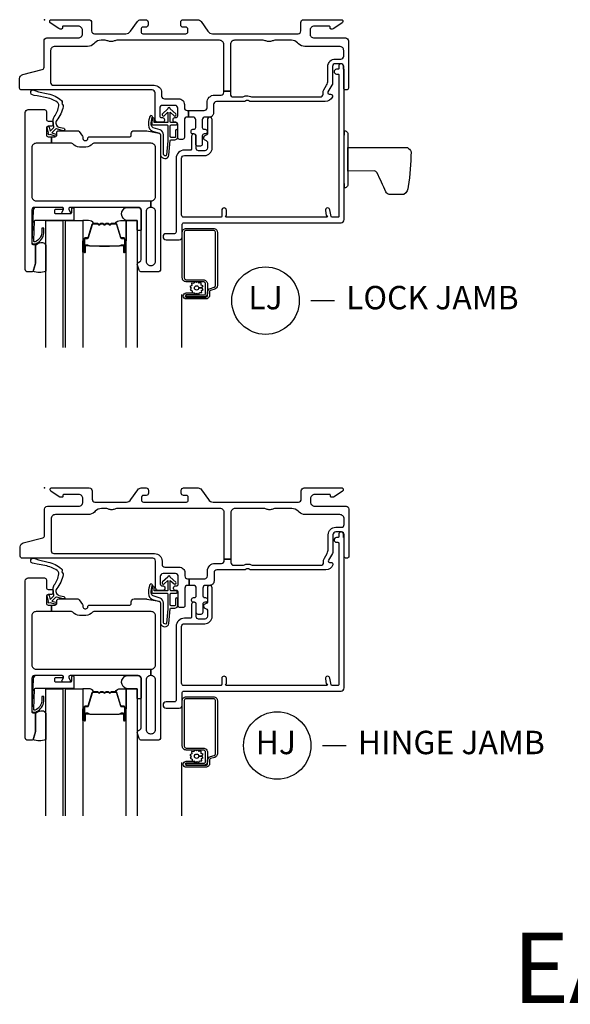
# Model space of a CAD drawing. Units: inches. Extents: x 1 to 185, y 1 to 108.
# Drawn here: x 158 to 164, y 65 to 76 of the extents above; entities that cross this region are included whole.
import ezdxf

# ---------------------------------------------------------------- set-up
doc = ezdxf.new("R2010")
doc.units = ezdxf.units.IN
doc.header["$MEASUREMENT"] = 0
doc.layers.add('ZP-ANNO-NPLT', color=7, linetype='Continuous', plot=False)
for name, color, linetype in [('ZP-ANNO-TEXT', 255, 'Continuous'), ('ZP-ANNO-TITL', 44, 'Continuous'), ('ZP-SECT-ALUM', 63, 'Continuous'), ('ZP-SECT-FIBG', 130, 'Continuous'), ('ZP-SECT-GLAS', 153, 'Continuous'), ('ZP-SECT-HDWR', 53, 'Continuous'), ('ZP-SECT-SCRN', 234, 'Screen'), ('ZP-SECT-SEAL', 8, 'Continuous'), ('ZP-SECT-WSTP', 40, 'Continuous')]:
    doc.layers.add(name, color=color, linetype=linetype)
doc.styles.get("Standard").update_dxf_attribs({"font": 'arial.ttf'})
doc.linetypes.add('Screen', pattern='A,0.0625,-0.09375,[133,ltypeshp.shx,S=0.0375,R=0,X=-0.0625,Y=0],-0.0625,0.03125', length=0.25)

# ---------------------------------------------------------------- blocks, each defined once
blk = doc.blocks.new('NG Cut Name Jamb Lock (LJ)')
at = {"layer": 'ZP-ANNO-NPLT'}
blk.add_point((0, 0), dxfattribs=at)
at = {"layer": 'ZP-ANNO-TITL'}
blk.add_lwpolyline([(-0.16375, 0), (-0.10125, 0)], dxfattribs=at)
blk.add_circle((-0.285, 0), 0.09, dxfattribs=at)
at = {"layer": 'ZP-ANNO-TITL', "char_height": 0.0625}
for s, insert, width, attachment_point in [('LJ', (-0.285, 0), 0.1375, 5), ('LOCK JAMB', (-0.07, 0), 1.125, 4)]:
    blk.add_mtext(s, dxfattribs=dict(at, insert=insert, width=width, attachment_point=attachment_point))
blk = doc.blocks.new('NG Cut Name Jamb Hinge  (HJ)')
at = {"layer": 'ZP-ANNO-NPLT'}
blk.add_point((0, 0), dxfattribs=at)
at = {"layer": 'ZP-ANNO-TITL'}
blk.add_lwpolyline([(-0.195, 0), (-0.1325, 0)], dxfattribs=at)
blk.add_circle((-0.3163, 0), 0.09, dxfattribs=at)
at = {"layer": 'ZP-ANNO-TITL', "char_height": 0.0625}
for s, insert, width, attachment_point in [('HJ', (-0.3201, 0), 0.1375, 5), ('HINGE JAMB', (-0.1012, 0), 1.125, 4)]:
    blk.add_mtext(s, dxfattribs=dict(at, insert=insert, width=width, attachment_point=attachment_point))
blk = doc.blocks.new('01CS IFG CM BF (1 in Sound IG) V J L S')
at = {"layer": 'ZP-ANNO-NPLT'}
blk.add_point((0, 0), dxfattribs=at)
at = {"layer": 'ZP-SECT-ALUM'}
for points in [[(0.424, -2.342), (0.424, -2.481, 1), (0.437, -2.481), (0.437, -2.416, -0.416772), (0.442, -2.41), (0.464, -2.41), (0.464, -2.406), (0.442, -2.406, 0.420126), (0.433, -2.416), (0.433, -2.481, -1.002725), (0.429, -2.481), (0.429, -2.342, -0.414214), (0.436, -2.335), (0.458, -2.335, 0.329802), (0.469, -2.326), (0.512, -2.186, -0.329505), (0.519, -2.181), (0.565, -2.181, -0.172281), (0.569, -2.182), (0.577, -2.189, 0.355101), (0.589, -2.189), (0.597, -2.182, -0.172281), (0.6, -2.181), (0.623, -2.181, -0.172281), (0.626, -2.182), (0.634, -2.189, 0.355101), (0.646, -2.189), (0.655, -2.182, -0.172281), (0.658, -2.181), (0.68, -2.181, -0.172281), (0.683, -2.182), (0.691, -2.189, 0.355101), (0.703, -2.189), (0.712, -2.182, -0.172281), (0.715, -2.181), (0.761, -2.181, -0.341437), (0.768, -2.186), (0.811, -2.326, 0.330046), (0.822, -2.335), (0.844, -2.335, -0.414214), (0.852, -2.342), (0.852, -2.481, -0.965126), (0.848, -2.481), (0.848, -2.416, 0.421175), (0.838, -2.406), (0.816, -2.406), (0.816, -2.41), (0.838, -2.41, -0.416772), (0.843, -2.416), (0.843, -2.481, 1), (0.856, -2.481), (0.856, -2.342, 0.414214), (0.844, -2.33), (0.822, -2.33, -0.329751), (0.815, -2.325), (0.773, -2.185, 0.329751), (0.761, -2.176), (0.715, -2.176, 0.172281), (0.709, -2.179), (0.701, -2.185, -0.355101), (0.694, -2.185), (0.686, -2.179, 0.172281), (0.68, -2.176), (0.658, -2.176, 0.172281), (0.652, -2.179), (0.643, -2.185, -0.355101), (0.637, -2.185), (0.629, -2.179, 0.172281), (0.623, -2.176), (0.6, -2.176, 0.172281), (0.594, -2.179), (0.586, -2.185, -0.355101), (0.58, -2.185), (0.571, -2.179, 0.172281), (0.565, -2.176), (0.519, -2.176, 0.329751), (0.508, -2.185), (0.465, -2.325, -0.329751), (0.458, -2.33), (0.436, -2.33, 0.414214)], [(1.846, -2.838, -0.329751), (1.817, -2.877), (1.774, -2.89, 0.329751), (1.763, -2.904), (1.763, -2.941, -0.414214), (1.722, -2.982), (1.514, -2.982, -1), (1.514, -2.918), (1.598, -2.918), (1.598, -2.939), (1.514, -2.939), (1.514, -2.939, 0.992523), (1.514, -2.961), (1.722, -2.961, 0.414214), (1.742, -2.941), (1.742, -2.908, -0.329751), (1.771, -2.869), (1.811, -2.857, 0.329751), (1.825, -2.838), (1.825, -2.27, 0.414214), (1.805, -2.25), (1.512, -2.25, 0.414214), (1.492, -2.27), (1.492, -2.757, 0.414214), (1.512, -2.777), (1.694, -2.777, -0.414214), (1.741, -2.824), (1.741, -2.919, -0.414214), (1.7, -2.96), (1.514, -2.96), (1.514, -2.939), (1.7, -2.939, 0.414214), (1.72, -2.919), (1.72, -2.872, 0.014096), (1.72, -2.868, 0.014096), (1.72, -2.864), (1.72, -2.823, 0.414214), (1.695, -2.798), (1.512, -2.798, -0.414214), (1.471, -2.757), (1.471, -2.27, -0.414214), (1.512, -2.229), (1.805, -2.229, -0.414214), (1.846, -2.27)], [(0.696, -2.418, -0.07371), (0.69, -2.419), (0.59, -2.419, -0.07371), (0.584, -2.418, 0.07372), (0.578, -2.418), (0.485, -2.418, -0.125921), (0.479, -2.415, 0.139269), (0.473, -2.413), (0.443, -2.413), (0.443, -2.41), (0.473, -2.41, -0.143592), (0.481, -2.413, 0.122644), (0.486, -2.416), (0.578, -2.416, -0.073461), (0.584, -2.416, 0.07401), (0.59, -2.417), (0.69, -2.417, 0.074011), (0.696, -2.416, -0.07346), (0.702, -2.416), (0.794, -2.416, 0.121804), (0.799, -2.413, -0.132201), (0.807, -2.41), (0.837, -2.41), (0.837, -2.413), (0.807, -2.413, 0.124985), (0.801, -2.415, -0.124985), (0.794, -2.418), (0.702, -2.418, 0.07372)]]:
    blk.add_lwpolyline(points, format="xyb", close=True, dxfattribs=at)
at = {"layer": 'ZP-SECT-FIBG'}
for points in [[(0.065, -0.67, 0.414214), (0.095, -0.7), (1.17, -0.7, -0.414214), (1.25, -0.78), (1.25, -0.815, 0.414214), (1.28, -0.845), (1.433, -0.845, -0.414214), (1.493, -0.905), (1.493, -0.94, 0.414214), (1.523, -0.97), (1.538, -0.97), (1.538, -1.04), (1.523, -1.04, 0.414214), (1.493, -1.07), (1.493, -1.258, -0.414214), (1.473, -1.278), (1.443, -1.278, -0.414214), (1.423, -1.258), (1.423, -1.115, 0.414214), (1.403, -1.095), (1.393, -1.095, -0.414214), (1.373, -1.075), (1.373, -1.065, -0.414214), (1.393, -1.045), (1.403, -1.045, 0.414214), (1.423, -1.025), (1.423, -0.945, 0.414214), (1.393, -0.915), (1.26, -0.915, 0.414214), (1.23, -0.945), (1.23, -1.025, 0.414214), (1.25, -1.045), (1.26, -1.045, -0.414214), (1.28, -1.065), (1.28, -1.075, -0.414214), (1.26, -1.095), (1.21, -1.095, -0.414214), (1.18, -1.065), (1.18, -0.78, 0.414214), (1.15, -0.75), (-0.246, -0.75, -0.414214), (-0.266, -0.73), (-0.266, -0.629, -0.341618), (-0.232, -0.586), (-0.024, -0.532, 0.341618), (-0.005, -0.508), (-0.005, -0.225, -0.414214), (0.025, -0.195), (0.36, -0.195, 0.414214), (0.405, -0.15), (0.405, -0.115, 0.414214), (0.36, -0.07), (0.2, -0.07, 0.414214), (0.19, -0.08), (0.19, -0.09, -0.414214), (0.18, -0.1), (0.168, -0.1, -0.151279), (0.151, -0.095), (0.061, -0.034, -0.24743), (0.055, -0.021), (0.055, -0.013, -0.414214), (0.067, 0), (0.473, 0, -0.414214), (0.503, -0.03), (0.503, -0.12, 0.414214), (0.533, -0.15), (0.869, -0.15, 0.244698), (0.918, -0.124), (0.991, -0.019, -0.244698), (1.028, 0), (1.08, 0, -0.414214), (1.105, -0.025), (1.105, -0.055, -0.414214), (1.08, -0.08), (1.05, -0.08, 0.414214), (1.03, -0.1), (1.03, -0.13, 0.414214), (1.05, -0.15), (1.51, -0.15, 0.414214), (1.53, -0.13), (1.53, -0.1, 0.414214), (1.51, -0.08), (1.48, -0.08, -0.414214), (1.455, -0.055), (1.455, -0.025, -0.414214), (1.48, 0), (1.634, 0, -0.244698), (1.671, -0.019), (1.744, -0.124, 0.244698), (1.794, -0.15), (2.707, -0.15, 0.414214), (2.737, -0.12), (2.737, -0.03, -0.414214), (2.767, 0), (3.172, 0, -0.414214), (3.185, -0.013), (3.185, -0.021, -0.24743), (3.178, -0.034), (3.089, -0.095, -0.151279), (3.072, -0.1), (3.06, -0.1, -0.414214), (3.05, -0.09), (3.05, -0.08, 0.414214), (3.04, -0.07), (2.88, -0.07, 0.414214), (2.835, -0.115), (2.835, -0.15, 0.414214), (2.88, -0.195), (3.215, -0.195, -0.414214), (3.245, -0.225), (3.245, -0.73, -0.414214), (3.225, -0.75), (3.215, -0.75, -0.414214), (3.195, -0.73), (3.195, -0.5, 0.414214), (3.165, -0.47), (3.105, -0.47, 0.414214), (3.075, -0.5), (3.075, -0.677, -0.131652), (3.069, -0.7), (3.027, -0.772, 0.57735), (3.04, -0.795), (3.055, -0.795, -0.517638), (3.074, -0.822, -0.317837), (2.998, -0.875), (2.202, -0.875, -0.189103), (2.182, -0.867, 0.189103), (2.172, -0.863), (2.158, -0.863, 0.189103), (2.148, -0.867, -0.189103), (2.127, -0.875), (1.835, -0.875, 0.414214), (1.805, -0.905), (1.805, -0.995, -0.414214), (1.76, -1.04), (1.715, -1.04, 0.414214), (1.685, -1.07), (1.685, -1.15, 0.414214), (1.705, -1.17), (1.715, -1.17, -0.414214), (1.735, -1.19), (1.735, -1.2, -0.414214), (1.715, -1.22), (1.705, -1.22, 0.414214), (1.685, -1.24), (1.685, -1.33, -0.414214), (1.665, -1.35), (1.635, -1.35, -0.414214), (1.615, -1.33), (1.615, -1.24, 0.414214), (1.595, -1.22), (1.585, -1.22, -0.414214), (1.565, -1.2), (1.565, -1.19, -0.414214), (1.585, -1.17), (1.595, -1.17, 0.414214), (1.615, -1.15), (1.615, -1.07, 0.414214), (1.585, -1.04), (1.538, -1.04), (1.538, -0.97), (1.705, -0.97, 0.414214), (1.735, -0.94), (1.735, -0.885, -0.414214), (1.815, -0.805), (1.885, -0.805, 0.414214), (1.915, -0.775), (1.915, -0.762), (1.985, -0.762), (1.985, -0.795, 0.414214), (2.015, -0.825), (2.108, -0.825, 0.118412), (2.128, -0.82, -0.118412), (2.158, -0.813), (2.172, -0.813, -0.118412), (2.201, -0.82, 0.118412), (2.222, -0.825), (2.945, -0.825, 0.414214), (2.975, -0.795), (2.975, -0.78, -0.131652), (2.983, -0.748), (3.012, -0.698, 0.131652), (3.025, -0.651), (3.025, -0.5, -0.414214), (3.105, -0.42), (3.165, -0.42, 0.414214), (3.195, -0.39), (3.195, -0.33, 0.414214), (3.15, -0.285), (2.78, -0.285, -0.198912), (2.713, -0.257), (2.703, -0.248, 0.198912), (2.636, -0.22), (2.459, -0.22, 0.108686), (2.44, -0.224, -0.108686), (2.405, -0.232), (2.391, -0.232, -0.108686), (2.355, -0.224, 0.108686), (2.336, -0.22), (2.03, -0.22, 0.414214), (1.985, -0.265), (1.985, -0.762), (1.915, -0.762), (1.915, -0.265, 0.414214), (1.87, -0.22), (0.772, -0.22, 0.108686), (0.753, -0.224, -0.108686), (0.718, -0.232), (0.704, -0.232, -0.108686), (0.668, -0.224, 0.108686), (0.649, -0.22), (0.603, -0.22, 0.198912), (0.536, -0.248), (0.527, -0.257, -0.198912), (0.46, -0.285), (0.11, -0.285, 0.414214), (0.065, -0.33)], [(1.135, -2.004), (1.13, -2.004, 0.414214), (1.085, -2.049), (1.085, -2.579, 0.414214), (1.13, -2.624), (1.14, -2.624, 0.414214), (1.185, -2.579), (1.185, -2.049, 0.414214), (1.14, -2.004), (1.135, -2.004), (1.135, -1.934), (1.14, -1.934, 0.414214), (1.185, -1.889), (1.185, -1.365, 0.414214), (1.14, -1.32), (0.526, -1.32, 0.223888), (0.511, -1.327, -0.223888), (0.441, -1.36), (0.372, -1.36, -0.223888), (0.302, -1.327, 0.223888), (0.287, -1.32), (0.075, -1.32), (0.075, -1.25), (0.111, -1.25, 0.414214), (0.131, -1.23), (0.131, -1.205, -0.414214), (0.151, -1.185), (0.354, -1.185, -0.244698), (0.37, -1.194), (0.406, -1.245, -0.153915), (0.41, -1.256), (0.41, -1.27, 0.414214), (0.43, -1.29), (0.442, -1.29, 0.414214), (0.462, -1.27, -0.414214), (0.482, -1.25), (0.911, -1.25, 0.414214), (0.926, -1.235), (0.926, -1.215, -0.414214), (0.956, -1.185), (1.084, -1.185, -0.045574), (1.092, -1.186), (1.224, -1.21, -0.36181), (1.24, -1.23), (1.24, -2.664, -0.414214), (1.21, -2.694), (1.039, -2.694, -0.315299), (1.011, -2.674), (0.992, -2.621, -0.36397), (1.003, -2.591), (1.018, -2.582, 0.267949), (1.03, -2.561), (1.03, -2.034, 0.414214), (1, -2.004), (0.273, -2.004, 0.571547), (0.26, -2.026), (0.274, -2.052, -0.571547), (0.261, -2.074), (0.2, -2.074, -0.571547), (0.187, -2.052), (0.201, -2.026, 0.571547), (0.188, -2.004), (-0.106, -2.004, 0.414214), (-0.136, -2.034), (-0.136, -2.387, 0.414214), (-0.121, -2.402), (-0.111, -2.402, -0.414214), (-0.096, -2.417), (-0.096, -2.595, -0.065543), (-0.097, -2.601), (-0.117, -2.675, -0.339454), (-0.141, -2.694), (-0.181, -2.694, -0.414214), (-0.206, -2.669), (-0.206, -0.99, -0.414214), (-0.176, -0.96), (-0.001, -0.96, -0.414214), (0.019, -0.98), (0.019, -1.063, 0.414214), (0.039, -1.083), (0.069, -1.083, -0.414214), (0.089, -1.103), (0.089, -1.118, -0.414214), (0.069, -1.138), (0.039, -1.138, 0.414214), (0.019, -1.158), (0.019, -1.23, 0.414214), (0.039, -1.25), (0.075, -1.25), (0.075, -1.32), (-0.091, -1.32, 0.414214), (-0.136, -1.365), (-0.136, -1.889, 0.414214), (-0.091, -1.934), (1.135, -1.934)]]:
    blk.add_lwpolyline(points, format="xyb", close=True, dxfattribs=at)
at = {"layer": 'ZP-SECT-FIBG', "linetype": 'Continuous'}
blk.add_lwpolyline([(1.882, -2.11), (1.488, -2.11, -0.414214), (1.463, -2.085), (1.463, -1.48, -0.414214), (1.493, -1.45), (1.71, -1.45, 0.414214), (1.79, -1.37), (1.79, -1.067, 1), (1.74, -1.067), (1.74, -1.212, -0.373607), (1.719, -1.237, 0.373607), (1.697, -1.262), (1.697, -1.262, 0.373607), (1.719, -1.287, -0.373607), (1.74, -1.312), (1.74, -1.37, -0.414214), (1.71, -1.4), (1.645, -1.4, -0.414214), (1.62, -1.375), (1.62, -1.245, 1), (1.57, -1.245), (1.57, -1.375, -0.189149), (1.563, -1.392), (1.493, -1.392, 0.414214), (1.405, -1.48), (1.405, -2.268, -0.414214), (1.388, -2.285), (1.298, -2.285, 1), (1.298, -2.351), (1.438, -2.351, 0.414214), (1.471, -2.318), (1.471, -2.185, -0.414214), (1.488, -2.168), (3.167, -2.168, 0.414214), (3.2, -2.135), (3.2, -0.53), (3.192, -0.53), (3.192, -0.495, 1), (3.142, -0.495), (3.142, -0.52, -0.414214), (3.132, -0.53), (3.117, -0.53, 1), (3.117, -0.58), (3.132, -0.58, -0.414214), (3.142, -0.59), (3.142, -2.1, -0.414214), (3.132, -2.11), (3.07, -2.11, -0.36397), (3.061, -2.102), (3.048, -2.031, 0.36397), (3.023, -2.01, 0.456974), (3, -2.039), (3.008, -2.09), (3.012, -2.09, -1), (3.012, -2.11), (1.942, -2.11, -1), (1.942, -2.09), (1.942, -2.035, 1), (1.892, -2.035), (1.892, -2.1, -0.414214)], format="xyb", close=True, dxfattribs=at)
at = {"layer": 'ZP-SECT-GLAS', "flags": 128}
for points in [[(0.012, -3.5), (0.012, -2.144), (0.195, -2.144), (0.195, -3.5)], [(0.225, -3.5), (0.225, -2.144), (0.408, -2.144), (0.408, -3.5)], [(0.872, -3.5), (0.872, -2.144), (0.99, -2.144), (0.99, -3.5)]]:
    blk.add_lwpolyline(points, dxfattribs=at)
at = {"layer": 'ZP-SECT-HDWR'}
blk.add_lwpolyline([(3.24, -1.769, -0.131652), (3.239, -1.772, -0.133628), (3.215, -1.796, -0.125244), (3.213, -1.796), (3.208, -1.797, -0.421814), (3.203, -1.792), (3.202, -1.751, 0.251139), (3.2, -1.747), (3.2, -1.235, 0.251139), (3.202, -1.231), (3.203, -1.19, -0.416994), (3.208, -1.185), (3.213, -1.186, -0.125244), (3.215, -1.186, -0.133628), (3.239, -1.21, -0.131652), (3.24, -1.213), (3.24, -1.616), (3.24, -1.366), (3.875, -1.366, -0.202999), (3.914, -1.41, -0.035875), (3.885, -1.78, -0.242575), (3.838, -1.866), (3.679, -1.866, -0.191537), (3.644, -1.839, 0.027468), (3.549, -1.633, 0.193628), (3.525, -1.615), (3.24, -1.616)], format="xyb", close=True, dxfattribs=at)
at = {"layer": 'ZP-SECT-SCRN'}
blk.add_line((1.463, -2.933), (1.463, -3.5), dxfattribs=at)
at = {"layer": 'ZP-SECT-SEAL', "flags": 128}
for points in [[(0.99, -2.144), (0.882, -2.144, -0.807537), (0.878, -2.004), (1, -2.004, -0.414214), (1.03, -2.034), (1.03, -2.246, -0.246914), (0.99, -2.248)], [(0.012, -2.685, -0.204579), (-0.123, -2.686, 0.126091), (-0.117, -2.675), (-0.098, -2.603, 0.087489), (-0.096, -2.595), (-0.096, -2.417, -0.212131), (-0.085, -2.399, -0.160146), (-0.023, -2.378, -0.301418), (0.012, -2.407)]]:
    blk.add_lwpolyline(points, format="xyb", close=True, dxfattribs=at)
at = {"layer": 'ZP-SECT-SEAL'}
for points in [[(0.508, -2.185, -0.329751), (0.519, -2.176), (0.525, -2.176, 0.267054), (0.471, -2.144), (0.408, -2.144), (0.408, -2.36), (0.424, -2.36), (0.424, -2.342, -0.414214), (0.436, -2.33), (0.458, -2.33, 0.329751), (0.465, -2.325)], [(0.773, -2.185, 0.329751), (0.761, -2.176), (0.755, -2.176, -0.267054), (0.81, -2.144), (0.872, -2.144), (0.872, -2.36), (0.856, -2.36), (0.856, -2.342, 0.414214), (0.844, -2.33), (0.822, -2.33, -0.329751), (0.815, -2.325)], [(0.408, -2.36), (0.424, -2.36), (0.424, -2.481, 0.044706), (0.424, -2.482), (0.408, -2.482)], [(0.872, -2.36), (0.856, -2.36), (0.856, -2.481, -0.044706), (0.856, -2.482), (0.872, -2.482)]]:
    blk.add_lwpolyline(points, format="xyb", close=True, dxfattribs=at)
at = {"layer": 'ZP-SECT-WSTP'}
for points in [[(0.187, -0.883, 0.354843), (0.192, -0.907, -0.281555), (0.199, -0.927, -0.115223), (0.13, -1.074, 0.534531), (0.154, -1.147), (0.206, -1.16, -0.999517), (0.199, -1.185), (0.127, -1.166, 0.267949), (0.118, -1.168), (0.077, -1.208), (0.12, -1.221, -1), (0.114, -1.242), (0.059, -1.226, -1), (0.041, -1.208), (0.027, -1.152, -1), (0.048, -1.147), (0.059, -1.191), (0.095, -1.156, 0.221695), (0.098, -1.148), (0.092, -1.075, -0.176535), (0.103, -1.036, 0.119985), (0.153, -0.918, 0.178994), (0.147, -0.892, 0.122129), (0.023, -0.833), (-0.079, -0.812), (-0.111, -0.808), (-0.13, -0.802, -1), (-0.113, -0.751), (-0.094, -0.758), (-0.064, -0.769), (0.038, -0.791, -0.125103), (0.18, -0.863, -0.281555)], [(1.4, -1.186), (1.4, -1.247, -0.415847), (1.39, -1.257), (1.352, -1.257, -0.420165), (1.342, -1.246), (1.343, -1.134, -0.414214), (1.353, -1.124), (1.408, -1.123, 0.905735), (1.405, -1.099), (1.353, -1.099, -0.414214), (1.343, -1.089), (1.343, -0.987), (1.383, -1.025, 1), (1.401, -1.005), (1.343, -0.951, 0.997959), (1.318, -0.951), (1.26, -1.004, 1.04134), (1.278, -1.025), (1.318, -0.988), (1.318, -1.089, -0.414214), (1.308, -1.099), (1.176, -1.099, -0.414214), (1.169, -1.092), (1.169, -1.058, 0.932515), (1.151, -1.056), (1.144, -1.107, 0.455726), (1.159, -1.124), (1.306, -1.124, -0.460542), (1.318, -1.134), (1.316, -1.292), (1.303, -1.448, -0.537355), (1.27, -1.439, -0.011313), (1.27, -1.229, 0.338338), (1.233, -1.177), (1.16, -1.153, -0.31545), (1.14, -1.121, -0.079065), (1.15, -1.044, 1), (1.127, -1.031, 0.113264), (1.12, -1.049, 0.071889), (1.109, -1.127, 0.279514), (1.154, -1.192), (1.226, -1.211, -0.320433), (1.24, -1.23), (1.24, -1.447, 0.795595), (1.329, -1.448), (1.341, -1.291, -0.408477), (1.351, -1.282), (1.39, -1.282, 0.415847), (1.425, -1.247), (1.425, -1.186, 1)], [(0.307, -2.011), (0.296, -2.011, 0.414214), (0.286, -2.021), (0.286, -2.064, -0.414214), (0.276, -2.074), (0.119, -2.074, -0.414214), (0.109, -2.064), (0.109, -2.034, -0.414214), (0.119, -2.024), (0.188, -2.024, 1), (0.188, -2.004), (-0.086, -2.004, 0.39896), (-0.121, -2.037), (-0.136, -2.382, 0.414214), (-0.127, -2.392), (-0.107, -2.394, 0.186219), (-0.086, -2.387, 0.28304), (-0.008, -2.276), (-0.008, -2.226), (-0.03, -2.225), (-0.03, -2.276, -0.274395), (-0.099, -2.371, -0.650617), (-0.115, -2.363), (-0.107, -2.148, -0.39896), (-0.097, -2.139), (0.307, -2.139, 0.414214), (0.317, -2.129), (0.317, -2.021, 0.414214)], [(1.621, -2.807), (1.606, -2.798), (1.601, -2.798), (1.593, -2.816), (1.57, -2.815), (1.574, -2.838), (1.553, -2.849), (1.567, -2.867), (1.555, -2.886), (1.576, -2.895), (1.575, -2.917), (1.583, -2.917), (1.598, -2.915), (1.599, -2.917, -0.340667), (1.607, -2.927), (1.607, -2.931), (1.609, -2.935), (1.627, -2.921), (1.646, -2.933), (1.655, -2.912), (1.678, -2.913), (1.675, -2.89), (1.695, -2.88), (1.681, -2.862), (1.647, -2.863, -0.42767), (1.624, -2.887, -1), (1.624, -2.841, -0.400884), (1.647, -2.863), (1.681, -2.862), (1.693, -2.842), (1.672, -2.834), (1.673, -2.811), (1.65, -2.814), (1.642, -2.798), (1.634, -2.798)]]:
    blk.add_lwpolyline(points, format="xyb", close=True, dxfattribs=at)
blk = doc.blocks.new('*U101')
at = {"layer": 'ZP-ANNO-NPLT'}
blk.add_point((0, 0), dxfattribs=at)
at = {"layer": 'ZP-SECT-ALUM'}
for points in [[(0.424, -2.342), (0.424, -2.481, 1), (0.437, -2.481), (0.437, -2.416, -0.416772), (0.442, -2.41), (0.464, -2.41), (0.464, -2.406), (0.442, -2.406, 0.420126), (0.433, -2.416), (0.433, -2.481, -1.002725), (0.429, -2.481), (0.429, -2.342, -0.414214), (0.436, -2.335), (0.458, -2.335, 0.329802), (0.469, -2.326), (0.512, -2.186, -0.329505), (0.519, -2.181), (0.565, -2.181, -0.172281), (0.569, -2.182), (0.577, -2.189, 0.355101), (0.589, -2.189), (0.597, -2.182, -0.172281), (0.6, -2.181), (0.623, -2.181, -0.172281), (0.626, -2.182), (0.634, -2.189, 0.355101), (0.646, -2.189), (0.655, -2.182, -0.172281), (0.658, -2.181), (0.68, -2.181, -0.172281), (0.683, -2.182), (0.691, -2.189, 0.355101), (0.703, -2.189), (0.712, -2.182, -0.172281), (0.715, -2.181), (0.761, -2.181, -0.341437), (0.768, -2.186), (0.811, -2.326, 0.330046), (0.822, -2.335), (0.844, -2.335, -0.414214), (0.852, -2.342), (0.852, -2.481, -0.965126), (0.848, -2.481), (0.848, -2.416, 0.421175), (0.838, -2.406), (0.816, -2.406), (0.816, -2.41), (0.838, -2.41, -0.416772), (0.843, -2.416), (0.843, -2.481, 1), (0.856, -2.481), (0.856, -2.342, 0.414214), (0.844, -2.33), (0.822, -2.33, -0.329751), (0.815, -2.325), (0.773, -2.185, 0.329751), (0.761, -2.176), (0.715, -2.176, 0.172281), (0.709, -2.179), (0.701, -2.185, -0.355101), (0.694, -2.185), (0.686, -2.179, 0.172281), (0.68, -2.176), (0.658, -2.176, 0.172281), (0.652, -2.179), (0.643, -2.185, -0.355101), (0.637, -2.185), (0.629, -2.179, 0.172281), (0.623, -2.176), (0.6, -2.176, 0.172281), (0.594, -2.179), (0.586, -2.185, -0.355101), (0.58, -2.185), (0.571, -2.179, 0.172281), (0.565, -2.176), (0.519, -2.176, 0.329751), (0.508, -2.185), (0.465, -2.325, -0.329751), (0.458, -2.33), (0.436, -2.33, 0.414214)], [(1.846, -2.838, -0.329751), (1.817, -2.877), (1.774, -2.89, 0.329751), (1.763, -2.904), (1.763, -2.941, -0.414214), (1.722, -2.982), (1.514, -2.982, -1), (1.514, -2.918), (1.598, -2.918), (1.598, -2.939), (1.514, -2.939), (1.514, -2.939, 0.992523), (1.514, -2.961), (1.722, -2.961, 0.414214), (1.742, -2.941), (1.742, -2.908, -0.329751), (1.771, -2.869), (1.811, -2.857, 0.329751), (1.825, -2.838), (1.825, -2.27, 0.414214), (1.805, -2.25), (1.512, -2.25, 0.414214), (1.492, -2.27), (1.492, -2.757, 0.414214), (1.512, -2.777), (1.694, -2.777, -0.414214), (1.741, -2.824), (1.741, -2.919, -0.414214), (1.7, -2.96), (1.514, -2.96), (1.514, -2.939), (1.7, -2.939, 0.414214), (1.72, -2.919), (1.72, -2.872, 0.014096), (1.72, -2.868, 0.014096), (1.72, -2.864), (1.72, -2.823, 0.414214), (1.695, -2.798), (1.512, -2.798, -0.414214), (1.471, -2.757), (1.471, -2.27, -0.414214), (1.512, -2.229), (1.805, -2.229, -0.414214), (1.846, -2.27)], [(0.696, -2.418, -0.07371), (0.69, -2.419), (0.59, -2.419, -0.07371), (0.584, -2.418, 0.07372), (0.578, -2.418), (0.485, -2.418, -0.125921), (0.479, -2.415, 0.139269), (0.473, -2.413), (0.443, -2.413), (0.443, -2.41), (0.473, -2.41, -0.143592), (0.481, -2.413, 0.122644), (0.486, -2.416), (0.578, -2.416, -0.073461), (0.584, -2.416, 0.07401), (0.59, -2.417), (0.69, -2.417, 0.074011), (0.696, -2.416, -0.07346), (0.702, -2.416), (0.794, -2.416, 0.121804), (0.799, -2.413, -0.132201), (0.807, -2.41), (0.837, -2.41), (0.837, -2.413), (0.807, -2.413, 0.124985), (0.801, -2.415, -0.124985), (0.794, -2.418), (0.702, -2.418, 0.07372)]]:
    blk.add_lwpolyline(points, format="xyb", close=True, dxfattribs=at)
at = {"layer": 'ZP-SECT-FIBG'}
for points in [[(0.07, -0.67, 0.414214), (0.1, -0.7), (1.175, -0.7, -0.414214), (1.255, -0.78), (1.255, -0.815, 0.414214), (1.285, -0.845), (1.438, -0.845, -0.414214), (1.498, -0.905), (1.498, -0.94, 0.414214), (1.528, -0.97), (1.543, -0.97), (1.543, -1.04), (1.528, -1.04, 0.414214), (1.498, -1.07), (1.498, -1.258, -0.414214), (1.478, -1.278), (1.448, -1.278, -0.414214), (1.428, -1.258), (1.428, -1.115, 0.414214), (1.408, -1.095), (1.398, -1.095, -0.414214), (1.378, -1.075), (1.378, -1.065, -0.414214), (1.398, -1.045), (1.408, -1.045, 0.414214), (1.428, -1.025), (1.428, -0.945, 0.414214), (1.398, -0.915), (1.265, -0.915, 0.414214), (1.235, -0.945), (1.235, -1.025, 0.414214), (1.255, -1.045), (1.265, -1.045, -0.414214), (1.285, -1.065), (1.285, -1.075, -0.414214), (1.265, -1.095), (1.215, -1.095, -0.414214), (1.185, -1.065), (1.185, -0.78, 0.414214), (1.155, -0.75), (-0.24, -0.75, -0.414214), (-0.26, -0.73), (-0.26, -0.629, -0.341618), (-0.227, -0.586), (-0.019, -0.532, 0.341618), (0, -0.508), (0, -0.225, -0.414214), (0.03, -0.195), (0.365, -0.195, 0.414214), (0.41, -0.15), (0.41, -0.115, 0.414214), (0.365, -0.07), (0.205, -0.07, 0.414214), (0.195, -0.08), (0.195, -0.09, -0.414214), (0.185, -0.1), (0.173, -0.1, -0.151279), (0.156, -0.095), (0.067, -0.034, -0.24743), (0.06, -0.021), (0.06, -0.013, -0.414214), (0.072, 0), (0.478, 0, -0.414214), (0.508, -0.03), (0.508, -0.12, 0.414214), (0.538, -0.15), (0.874, -0.15, 0.244698), (0.923, -0.124), (0.997, -0.019, -0.244698), (1.033, 0), (1.085, 0, -0.414214), (1.11, -0.025), (1.11, -0.055, -0.414214), (1.085, -0.08), (1.055, -0.08, 0.414214), (1.035, -0.1), (1.035, -0.13, 0.414214), (1.055, -0.15), (1.515, -0.15, 0.414214), (1.535, -0.13), (1.535, -0.1, 0.414214), (1.515, -0.08), (1.485, -0.08, -0.414214), (1.46, -0.055), (1.46, -0.025, -0.414214), (1.485, 0), (1.639, 0, -0.244698), (1.676, -0.019), (1.75, -0.124, 0.244698), (1.799, -0.15), (2.712, -0.15, 0.414214), (2.742, -0.12), (2.742, -0.03, -0.414214), (2.772, 0), (3.178, 0, -0.414214), (3.19, -0.013), (3.19, -0.021, -0.24743), (3.183, -0.034), (3.094, -0.095, -0.151279), (3.077, -0.1), (3.065, -0.1, -0.414214), (3.055, -0.09), (3.055, -0.08, 0.414214), (3.045, -0.07), (2.885, -0.07, 0.414214), (2.84, -0.115), (2.84, -0.15, 0.414214), (2.885, -0.195), (3.22, -0.195, -0.414214), (3.25, -0.225), (3.25, -0.73, -0.414214), (3.23, -0.75), (3.22, -0.75, -0.414214), (3.2, -0.73), (3.2, -0.5, 0.414214), (3.17, -0.47), (3.11, -0.47, 0.414214), (3.08, -0.5), (3.08, -0.677, -0.131652), (3.074, -0.7), (3.032, -0.772, 0.57735), (3.045, -0.795), (3.06, -0.795, -0.517638), (3.079, -0.822, -0.317837), (3.003, -0.875), (2.207, -0.875, -0.189103), (2.187, -0.867, 0.189103), (2.177, -0.863), (2.163, -0.863, 0.189103), (2.153, -0.867, -0.189103), (2.133, -0.875), (1.84, -0.875, 0.414214), (1.81, -0.905), (1.81, -0.995, -0.414214), (1.765, -1.04), (1.72, -1.04, 0.414214), (1.69, -1.07), (1.69, -1.15, 0.414214), (1.71, -1.17), (1.72, -1.17, -0.414214), (1.74, -1.19), (1.74, -1.2, -0.414214), (1.72, -1.22), (1.71, -1.22, 0.414214), (1.69, -1.24), (1.69, -1.33, -0.414214), (1.67, -1.35), (1.64, -1.35, -0.414214), (1.62, -1.33), (1.62, -1.24, 0.414214), (1.6, -1.22), (1.59, -1.22, -0.414214), (1.57, -1.2), (1.57, -1.19, -0.414214), (1.59, -1.17), (1.6, -1.17, 0.414214), (1.62, -1.15), (1.62, -1.07, 0.414214), (1.59, -1.04), (1.543, -1.04), (1.543, -0.97), (1.71, -0.97, 0.414214), (1.74, -0.94), (1.74, -0.885, -0.414214), (1.82, -0.805), (1.89, -0.805, 0.414214), (1.92, -0.775), (1.92, -0.762), (1.99, -0.762), (1.99, -0.795, 0.414214), (2.02, -0.825), (2.113, -0.825, 0.118412), (2.134, -0.82, -0.118412), (2.163, -0.813), (2.177, -0.813, -0.118412), (2.206, -0.82, 0.118412), (2.227, -0.825), (2.95, -0.825, 0.414214), (2.98, -0.795), (2.98, -0.78, -0.131652), (2.989, -0.748), (3.017, -0.698, 0.131652), (3.03, -0.651), (3.03, -0.5, -0.414214), (3.11, -0.42), (3.17, -0.42, 0.414214), (3.2, -0.39), (3.2, -0.33, 0.414214), (3.155, -0.285), (2.785, -0.285, -0.198912), (2.718, -0.257), (2.708, -0.248, 0.198912), (2.641, -0.22), (2.464, -0.22, 0.108686), (2.445, -0.224, -0.108686), (2.41, -0.232), (2.396, -0.232, -0.108686), (2.361, -0.224, 0.108686), (2.342, -0.22), (2.035, -0.22, 0.414214), (1.99, -0.265), (1.99, -0.762), (1.92, -0.762), (1.92, -0.265, 0.414214), (1.875, -0.22), (0.777, -0.22, 0.108686), (0.758, -0.224, -0.108686), (0.723, -0.232), (0.709, -0.232, -0.108686), (0.674, -0.224, 0.108686), (0.655, -0.22), (0.609, -0.22, 0.198912), (0.542, -0.248), (0.532, -0.257, -0.198912), (0.465, -0.285), (0.115, -0.285, 0.414214), (0.07, -0.33)], [(1.135, -2.004), (1.13, -2.004, 0.414214), (1.085, -2.049), (1.085, -2.579, 0.414214), (1.13, -2.624), (1.14, -2.624, 0.414214), (1.185, -2.579), (1.185, -2.049, 0.414214), (1.14, -2.004), (1.135, -2.004), (1.135, -1.934), (1.14, -1.934, 0.414214), (1.185, -1.889), (1.185, -1.365, 0.414214), (1.14, -1.32), (0.526, -1.32, 0.223888), (0.511, -1.327, -0.223888), (0.441, -1.36), (0.372, -1.36, -0.223888), (0.302, -1.327, 0.223888), (0.287, -1.32), (0.075, -1.32), (0.075, -1.25), (0.111, -1.25, 0.414214), (0.131, -1.23), (0.131, -1.205, -0.414214), (0.151, -1.185), (0.354, -1.185, -0.244698), (0.37, -1.194), (0.406, -1.245, -0.153915), (0.41, -1.256), (0.41, -1.27, 0.414214), (0.43, -1.29), (0.442, -1.29, 0.414214), (0.462, -1.27, -0.414214), (0.482, -1.25), (0.911, -1.25, 0.414214), (0.926, -1.235), (0.926, -1.215, -0.414214), (0.956, -1.185), (1.084, -1.185, -0.045574), (1.092, -1.186), (1.224, -1.21, -0.36181), (1.24, -1.23), (1.24, -2.664, -0.414214), (1.21, -2.694), (1.039, -2.694, -0.315299), (1.011, -2.674), (0.992, -2.621, -0.36397), (1.003, -2.591), (1.018, -2.582, 0.267949), (1.03, -2.561), (1.03, -2.034, 0.414214), (1, -2.004), (0.273, -2.004, 0.571547), (0.26, -2.026), (0.274, -2.052, -0.571547), (0.261, -2.074), (0.2, -2.074, -0.571547), (0.187, -2.052), (0.201, -2.026, 0.571547), (0.188, -2.004), (-0.106, -2.004, 0.414214), (-0.136, -2.034), (-0.136, -2.387, 0.414214), (-0.121, -2.402), (-0.111, -2.402, -0.414214), (-0.096, -2.417), (-0.096, -2.595, -0.065543), (-0.097, -2.601), (-0.117, -2.675, -0.339454), (-0.141, -2.694), (-0.181, -2.694, -0.414214), (-0.206, -2.669), (-0.206, -0.99, -0.414214), (-0.176, -0.96), (-0.001, -0.96, -0.414214), (0.019, -0.98), (0.019, -1.063, 0.414214), (0.039, -1.083), (0.069, -1.083, -0.414214), (0.089, -1.103), (0.089, -1.118, -0.414214), (0.069, -1.138), (0.039, -1.138, 0.414214), (0.019, -1.158), (0.019, -1.23, 0.414214), (0.039, -1.25), (0.075, -1.25), (0.075, -1.32), (-0.091, -1.32, 0.414214), (-0.136, -1.365), (-0.136, -1.889, 0.414214), (-0.091, -1.934), (1.135, -1.934)]]:
    blk.add_lwpolyline(points, format="xyb", close=True, dxfattribs=at)
at = {"layer": 'ZP-SECT-FIBG', "linetype": 'Continuous'}
blk.add_lwpolyline([(1.882, -2.11), (1.488, -2.11, -0.414214), (1.463, -2.085), (1.463, -1.48, -0.414214), (1.493, -1.45), (1.71, -1.45, 0.414214), (1.79, -1.37), (1.79, -1.067, 1), (1.74, -1.067), (1.74, -1.212, -0.373607), (1.719, -1.237, 0.373607), (1.697, -1.262), (1.697, -1.262, 0.373607), (1.719, -1.287, -0.373607), (1.74, -1.312), (1.74, -1.37, -0.414214), (1.71, -1.4), (1.645, -1.4, -0.414214), (1.62, -1.375), (1.62, -1.245, 1), (1.57, -1.245), (1.57, -1.375, -0.189149), (1.563, -1.392), (1.493, -1.392, 0.414214), (1.405, -1.48), (1.405, -2.268, -0.414214), (1.388, -2.285), (1.298, -2.285, 1), (1.298, -2.351), (1.438, -2.351, 0.414214), (1.471, -2.318), (1.471, -2.185, -0.414214), (1.488, -2.168), (3.167, -2.168, 0.414214), (3.2, -2.135), (3.2, -0.53), (3.192, -0.53), (3.192, -0.495, 1), (3.142, -0.495), (3.142, -0.52, -0.414214), (3.132, -0.53), (3.117, -0.53, 1), (3.117, -0.58), (3.132, -0.58, -0.414214), (3.142, -0.59), (3.142, -2.1, -0.414214), (3.132, -2.11), (3.07, -2.11, -0.36397), (3.061, -2.102), (3.048, -2.031, 0.36397), (3.023, -2.01, 0.456974), (3, -2.039), (3.008, -2.09), (3.012, -2.09, -1), (3.012, -2.11), (1.942, -2.11, -1), (1.942, -2.09), (1.942, -2.035, 1), (1.892, -2.035), (1.892, -2.1, -0.414214)], format="xyb", close=True, dxfattribs=at)
at = {"layer": 'ZP-SECT-GLAS', "flags": 128}
for points in [[(0.012, -3.5), (0.012, -2.144), (0.195, -2.144), (0.195, -3.5)], [(0.225, -3.5), (0.225, -2.144), (0.408, -2.144), (0.408, -3.5)], [(0.872, -3.5), (0.872, -2.144), (0.99, -2.144), (0.99, -3.5)]]:
    blk.add_lwpolyline(points, dxfattribs=at)
at = {"layer": 'ZP-SECT-SCRN'}
blk.add_line((1.463, -2.933), (1.463, -3.5), dxfattribs=at)
at = {"layer": 'ZP-SECT-SEAL', "flags": 128}
for points in [[(0.99, -2.144), (0.882, -2.144, -0.807537), (0.878, -2.004), (1, -2.004, -0.414214), (1.03, -2.034), (1.03, -2.246, -0.246914), (0.99, -2.248)], [(0.012, -2.685, -0.204579), (-0.123, -2.686, 0.126091), (-0.117, -2.675), (-0.098, -2.603, 0.087489), (-0.096, -2.595), (-0.096, -2.417, -0.212131), (-0.085, -2.399, -0.160146), (-0.023, -2.378, -0.301418), (0.012, -2.407)]]:
    blk.add_lwpolyline(points, format="xyb", close=True, dxfattribs=at)
at = {"layer": 'ZP-SECT-SEAL'}
for points in [[(0.508, -2.185, -0.329751), (0.519, -2.176), (0.525, -2.176, 0.267054), (0.471, -2.144), (0.408, -2.144), (0.408, -2.36), (0.424, -2.36), (0.424, -2.342, -0.414214), (0.436, -2.33), (0.458, -2.33, 0.329751), (0.465, -2.325)], [(0.773, -2.185, 0.329751), (0.761, -2.176), (0.755, -2.176, -0.267054), (0.81, -2.144), (0.872, -2.144), (0.872, -2.36), (0.856, -2.36), (0.856, -2.342, 0.414214), (0.844, -2.33), (0.822, -2.33, -0.329751), (0.815, -2.325)], [(0.408, -2.36), (0.424, -2.36), (0.424, -2.481, 0.044706), (0.424, -2.482), (0.408, -2.482)], [(0.872, -2.36), (0.856, -2.36), (0.856, -2.481, -0.044706), (0.856, -2.482), (0.872, -2.482)]]:
    blk.add_lwpolyline(points, format="xyb", close=True, dxfattribs=at)
at = {"layer": 'ZP-SECT-WSTP'}
for points in [[(0.187, -0.883, 0.354843), (0.192, -0.907, -0.281555), (0.199, -0.927, -0.115223), (0.13, -1.074, 0.534531), (0.154, -1.147), (0.206, -1.16, -0.999517), (0.199, -1.185), (0.127, -1.166, 0.267949), (0.118, -1.168), (0.077, -1.208), (0.12, -1.221, -1), (0.114, -1.242), (0.059, -1.226, -1), (0.041, -1.208), (0.027, -1.152, -1), (0.048, -1.147), (0.059, -1.191), (0.095, -1.156, 0.221695), (0.098, -1.148), (0.092, -1.075, -0.176535), (0.103, -1.036, 0.119985), (0.153, -0.918, 0.178994), (0.147, -0.892, 0.122129), (0.023, -0.833), (-0.079, -0.812), (-0.111, -0.808), (-0.13, -0.802, -1), (-0.113, -0.751), (-0.094, -0.758), (-0.064, -0.769), (0.038, -0.791, -0.125103), (0.18, -0.863, -0.281555)], [(1.4, -1.186), (1.4, -1.247, -0.415847), (1.39, -1.257), (1.352, -1.257, -0.420165), (1.342, -1.246), (1.343, -1.134, -0.414214), (1.353, -1.124), (1.408, -1.123, 0.905735), (1.405, -1.099), (1.353, -1.099, -0.414214), (1.343, -1.089), (1.343, -0.987), (1.383, -1.025, 1), (1.401, -1.005), (1.343, -0.951, 0.997959), (1.318, -0.951), (1.26, -1.004, 1.04134), (1.278, -1.025), (1.318, -0.988), (1.318, -1.089, -0.414214), (1.308, -1.099), (1.176, -1.099, -0.414214), (1.169, -1.092), (1.169, -1.058, 0.932515), (1.151, -1.056), (1.144, -1.107, 0.455726), (1.159, -1.124), (1.306, -1.124, -0.460542), (1.318, -1.134), (1.316, -1.292), (1.303, -1.448, -0.537355), (1.27, -1.439, -0.011313), (1.27, -1.229, 0.338338), (1.233, -1.177), (1.16, -1.153, -0.31545), (1.14, -1.121, -0.079065), (1.15, -1.044, 1), (1.127, -1.031, 0.113264), (1.12, -1.049, 0.071889), (1.109, -1.127, 0.279514), (1.154, -1.192), (1.226, -1.211, -0.320433), (1.24, -1.23), (1.24, -1.447, 0.795595), (1.329, -1.448), (1.341, -1.291, -0.408477), (1.351, -1.282), (1.39, -1.282, 0.415847), (1.425, -1.247), (1.425, -1.186, 1)], [(0.307, -2.011), (0.296, -2.011, 0.414214), (0.286, -2.021), (0.286, -2.064, -0.414214), (0.276, -2.074), (0.119, -2.074, -0.414214), (0.109, -2.064), (0.109, -2.034, -0.414214), (0.119, -2.024), (0.188, -2.024, 1), (0.188, -2.004), (-0.086, -2.004, 0.39896), (-0.121, -2.037), (-0.136, -2.382, 0.414214), (-0.127, -2.392), (-0.107, -2.394, 0.186219), (-0.086, -2.387, 0.28304), (-0.008, -2.276), (-0.008, -2.226), (-0.03, -2.225), (-0.03, -2.276, -0.274395), (-0.099, -2.371, -0.650617), (-0.115, -2.363), (-0.107, -2.148, -0.39896), (-0.097, -2.139), (0.307, -2.139, 0.414214), (0.317, -2.129), (0.317, -2.021, 0.414214)], [(1.621, -2.807), (1.606, -2.798), (1.601, -2.798), (1.593, -2.816), (1.57, -2.815), (1.574, -2.838), (1.553, -2.849), (1.567, -2.867), (1.555, -2.886), (1.576, -2.895), (1.575, -2.917), (1.583, -2.917), (1.598, -2.915), (1.599, -2.917, -0.340667), (1.607, -2.927), (1.607, -2.931), (1.609, -2.935), (1.627, -2.921), (1.646, -2.933), (1.655, -2.912), (1.678, -2.913), (1.675, -2.89), (1.695, -2.88), (1.681, -2.862), (1.647, -2.863, -0.42767), (1.624, -2.887, -1), (1.624, -2.841, -0.400884), (1.647, -2.863), (1.681, -2.862), (1.693, -2.842), (1.672, -2.834), (1.673, -2.811), (1.65, -2.814), (1.642, -2.798), (1.634, -2.798)]]:
    blk.add_lwpolyline(points, format="xyb", close=True, dxfattribs=at)

msp = doc.modelspace()

# ---------------------------------------------------------------- block references
for name, p in [('01CS IFG CM BF (1 in Sound IG) V J L S', (158, 76)), ('*U101', (158, 71))]:
    msp.add_blockref(name, p)
at = {"xscale": 4, "yscale": 4, "zscale": 4}
for name, p in [('NG Cut Name Jamb Lock (LJ)', (161.5, 73)), ('NG Cut Name Jamb Hinge  (HJ)', (161.75, 68.25))]:
    msp.add_blockref(name, p, dxfattribs=at)

# ---------------------------------------------------------------- texts
at = {"layer": 'ZP-ANNO-TEXT'}
msp.add_text('EASY SLIDE', height=0.75, dxfattribs=at).set_placement((163, 65.5))

doc.saveas('drawing.dxf')
